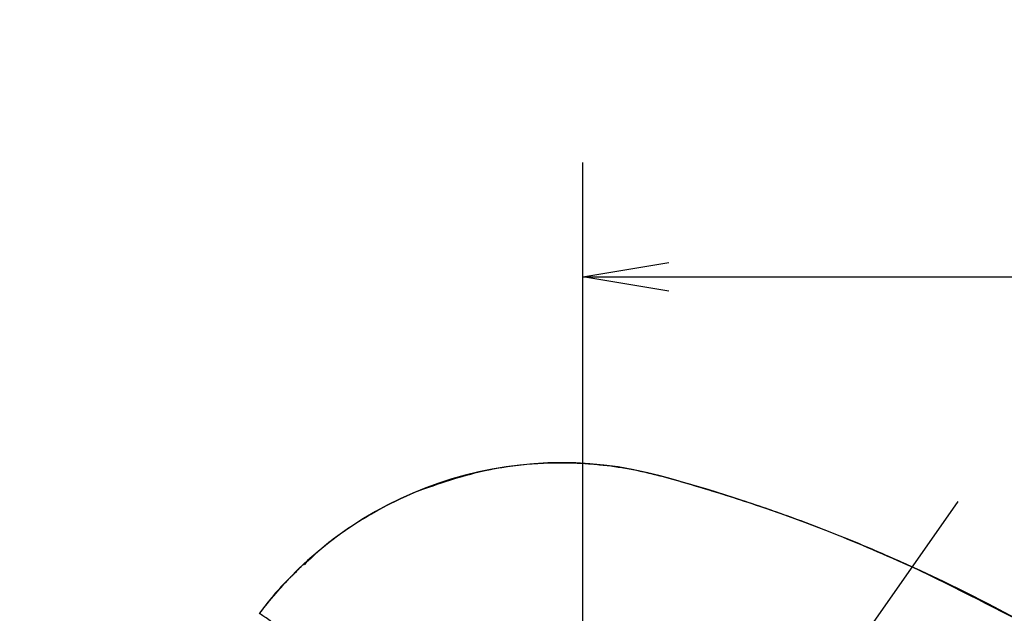
# Model space of a CAD drawing. Extents: x -1050 to 1050, y -742 to 742.
# Drawn here: x 293 to 379, y 374 to 426 of the extents above; entities that cross this region are included whole.
import ezdxf

# ---------------------------------------------------------------- set-up
doc = ezdxf.new("R2010")
doc.units = 0
doc.header["$LTSCALE"] = 25
for name, pattern in [('CENTER', [2, 1.25, -0.25, 0.25, -0.25]), ('CENTERX2', [20.32, 12.7, -2.54, 2.54, -2.54]), ('PHANTOM', [2.5, 1.25, -0.25, 0.25, -0.25, 0.25, -0.25])]:
    doc.linetypes.add(name, pattern=pattern)
doc.layers.get('0').update_dxf_attribs({"linetype": 'CONTINUOUS'})
doc.layers.get('DEFPOINTS').update_dxf_attribs({"linetype": 'CONTINUOUS'})
for name, color, linetype in [('203711', 7, 'CONTINUOUS'), ('BALN', 7, 'CONTINUOUS'), ('PARTSLIST', 7, 'CONTINUOUS')]:
    doc.layers.add(name, color=color, linetype=linetype)
doc.styles.add('BIGFONT', font='ROMANS.shx', dxfattribs={"width": 0.833, "bigfont": 'bigfont.shx'})
doc.dimstyles.new('ITM', dxfattribs={"dimscale": 5, "dimtxt": 3, "dimasz": 1.5, "dimexe": 2, "dimexo": 0, "dimgap": 0.6, "dimtad": 3, "dimdec": 8, "dimdsep": 46, "dimtxsty": 'BIGFONT', "dimblk": 'OPEN', "dimblk1": 'OPEN', "dimblk2": 'OPEN', "dimsah": 1, "dimcen": 0, "dimclrd": 4, "dimclre": 4, "dimclrt": 256, "dimadec": 8, "dimazin": 2, "dimtp": 495, "dimtfac": 1, "dimtdec": 3, "dimtmove": 0, "dimatfit": 3, "dimldrblk": 'OPEN', "dimfxl": 1, "dimarcsym": 0})

# ---------------------------------------------------------------- blocks, each defined once
blk = doc.blocks.new('_OPEN')
at = {"color": 0, "linetype": 'ByBlock'}
for p, q in [((-1, 0.167), (0, 0)), ((0, 0), (-1, -0.167)), ((0, 0), (-1, 0))]:
    blk.add_line(p, q, dxfattribs=at)
blk = doc.blocks.new('*D24')
at = {"layer": 'BALN', "color": 4, "lineweight": -2}
for p, q in [((342.512, 337.434), (342.512, 413.795)), ((498.917, 399.286), (498.917, 413.795)), ((350.012, 403.795), (491.417, 403.795))]:
    blk.add_line(p, q, dxfattribs=at)
at = {"layer": 'DEFPOINTS', "color": 0}
for p in [(498.917, 403.795), (498.917, 399.286), (342.512, 337.434)]:
    blk.add_point(p, dxfattribs=at)
at = {"layer": 'BALN', "color": 4, "lineweight": -2, "xscale": 7.5, "yscale": 7.5, "zscale": 7.5, "rotation": 180}
blk.add_blockref('_OPEN', (342.512, 403.795), dxfattribs=at)
at = {"layer": 'BALN', "color": 4, "lineweight": -2, "xscale": 7.5, "yscale": 7.5, "zscale": 7.5}
blk.add_blockref('_OPEN', (498.917, 403.795), dxfattribs=at)
at = {"layer": 'BALN', "insert": (420.673, 414.295), "char_height": 15, "attachment_point": 5, "style": 'BIGFONT'}
blk.add_mtext('（156）', dxfattribs=at)
blk = doc.blocks.new('*D30')
at = {"layer": 'BALN', "color": 4, "lineweight": -2}
for q in [(293.365, 266.644), (342.608, 251.256)]:
    blk.add_line((342.511, 337.432), q, dxfattribs=at)
blk.add_arc((342.511, 337.432), 76.176, 240.87225, 264.42091, dxfattribs=at)
at = {"layer": 'DEFPOINTS', "color": 0}
for p in [(342.438, 402.815), (375.187, 384.496), (342.511, 337.432), (342.511, 337.432), (312.552, 267.395)]:
    blk.add_point(p, dxfattribs=at)
at = {"layer": 'BALN', "color": 4, "lineweight": -2, "xscale": 7.5, "yscale": 7.5, "zscale": 7.5}
for p, rotation in [((299.068, 274.858), 148.050552729908), ((342.597, 261.256), 357.2426023545016)]:
    blk.add_blockref('_OPEN', p, dxfattribs=dict(at, rotation=rotation))
at = {"layer": 'BALN', "insert": (322.922, 274.745), "char_height": 15, "attachment_point": 5, "rotation": 342.64658, "style": 'BIGFONT'}
blk.add_mtext('35°', dxfattribs=at)

msp = doc.modelspace()

# ---------------------------------------------------------------- linework, layer by layer
at = {"layer": '203711', "color": 2, "linetype": 'CENTERX2'}
for centre, radius, start, end in [((340.63963975, 354.57806748), 33, 74.8623131501, 143.0085363906), ((312.15701868, 249.29217795), 142.07051957, 18.6031038131, 74.8623131501)]:
    msp.add_arc(centre, radius, start, end, dxfattribs=at)
at = {"layer": '203711', "color": 2, "linetype": 'Continuous'}
msp.add_arc((312.15701868, 249.29217795), 142.07051957, 18.6031038131, 74.8623131501, dxfattribs=at)
at = {"layer": '203711', "color": 2, "linetype": 'Continuous', "lineweight": 25}
for points, knots in [([(371.25985673, 378.48539259), (369.71137175, 379.17432911), (366.61042702, 380.55397057), (361.8564497, 382.41067626), (357.01812904, 384.12102642), (352.07854968, 385.64210286), (347.06082271, 387.07317377), (342.26528961, 387.62354277), (337.87671626, 387.52037932), (333.95345252, 386.95304613), (330.12000121, 385.92122843), (326.42983035, 384.43754408), (322.95709015, 382.5071193), (320.17763979, 380.578998), (318.6997609, 379.16716768), (318.17816731, 378.66888488)], [0, 0, 0, 0, 0.0894811695, 0.1791920267, 0.2693607586, 0.3602242791, 0.4519392691, 0.5440585184, 0.6133839037, 0.6828723725, 0.7524927646, 0.822224476, 0.8920384848, 0.9618967195, 1, 1, 1, 1]), ([(328.35798782, 385.2076005), (330.28875935, 385.8671979), (333.46297485, 386.9515853), (338.09500929, 387.5521457), (342.4532579, 387.63639082), (347.21513003, 387.05724299), (352.19666308, 385.62251241), (357.90911864, 383.84802075), (364.29646744, 381.54044948), (368.94314427, 379.50180688), (371.25985673, 378.48539259)], [0, 0, 0, 0, 0.1365221055, 0.2244442579, 0.3121489543, 0.4286720983, 0.544649633, 0.6595179708, 0.8302444971, 1, 1, 1, 1]), ([(317.5497302, 378.09025032), (317.3143219, 377.87848834), (316.09559186, 376.78217749), (315.09169591, 375.48259728), (314.2817112, 374.43404229)], [0, 0, 0, 0, 0.1931586946, 1, 1, 1, 1]), ([(317.96738129, 378.55362876), (317.84871137, 378.44017988), (317.13322778, 377.75617488), (316.43860658, 377.02294964), (315.88028912, 376.3894643), (315.86784804, 376.37534825)], [0, 0, 0, 0, 0.1627654173, 0.9813437679, 1, 1, 1, 1]), ([(371.26067553, 378.48656845), (375.07480843, 376.62119191), (382.6839407, 372.89979645), (393.38325836, 366.06130975), (400.4031251, 360.72511516), (403.90377043, 357.76330317), (404.1912795, 357.52004864)], [0, 0, 0, 0, 0.3251264512, 0.6486219104, 0.9711412102, 1, 1, 1, 1]), ([(350.61110416, 348.9959167), (349.02533488, 350.10628728), (345.85669982, 352.32499538), (341.1825846, 355.59784435), (336.67559197, 358.75366555), (332.40546865, 361.74365089), (328.44518722, 364.51665709), (324.86436497, 367.02397241), (321.72204047, 369.22427055), (319.07509947, 371.07765423), (316.96312591, 372.5564865), (315.43451704, 373.62683318), (314.46363492, 374.3066519), (314.3423661, 374.39156462), (314.281704, 374.43404037)], [0, 0, 0, 0, 0.0833652664, 0.1665778934, 0.2499925426, 0.3330457828, 0.4163103858, 0.4997687624, 0.5827944408, 0.6661044289, 0.7494357921, 0.8326128612, 0.9162682144, 1, 1, 1, 1])]:
    msp.add_open_spline(points, degree=3, knots=knots, dxfattribs=at)
at = {"layer": '203711', "color": 2, "linetype": 'PHANTOM', "lineweight": 18}
for points, knots in [([(314.2817112, 374.43404229), (315.22959918, 375.59466606), (317.12498037, 377.91543023), (320.53396985, 380.85792455), (324.2623679, 383.37676234), (326.99323095, 384.59752947), (328.35784055, 385.20754561)], [0, 0, 0, 0, 0.2502645513, 0.5004248732, 0.7503627974, 1, 1, 1, 1]), ([(315.88873388, 376.38733129), (316.05738601, 376.57638281), (316.72896033, 377.32918771), (317.4497255, 378.03567949), (317.98948527, 378.56475034)], [0, 0, 0, 0, 0.251129506, 1, 1, 1, 1]), ([(315.86784804, 376.37534825), (315.8493858, 376.35429856), (315.81245715, 376.31219444), (315.76586975, 376.25816054), (315.73277251, 376.21898496), (315.71701613, 376.19924893), (315.72012702, 376.20089446), (315.74166383, 376.22357157), (315.7792711, 376.2647759), (315.82998069, 376.32115958), (315.86873335, 376.36480538), (315.88873388, 376.38733129)], [0, 0, 0, 0, 0.1110325974, 0.2220902538, 0.3326889071, 0.4426229797, 0.5521351344, 0.6616322068, 0.7715239943, 0.882081902, 1, 1, 1, 1])]:
    msp.add_open_spline(points, degree=3, knots=knots, dxfattribs=at)
at = {"layer": 'PARTSLIST', "color": 3, "linetype": 'CENTER'}
msp.add_line((336.67636187, 329.09914634), (375.26278937, 384.20631036), dxfattribs=at)

# ---------------------------------------------------------------- dimensions: what is measured, and where the dimension line sits
at = {"layer": 'BALN', "color": 4}
dim = msp.add_linear_dim(base=(498.91713389, 403.79457652), p1=(342.51244855, 337.43394712), p2=(498.91713389, 399.2856428), text='（<>）', dimstyle='ITM', override={"dimdec": 0}, dxfattribs=at)
dim.commit()
dim.dimension.update_dxf_attribs({"geometry": '*D24', "text_midpoint": (420.67319022, 403.79457652), "dimtype": 160})
dim = msp.add_angular_dim_2l(base=(312.5518577, 267.39456678), line1=((342.43777506, 402.81529388), (342.51114873, 337.43209079)), line2=((342.51114873, 337.43209079), (375.1866099, 384.49648099)), dimstyle='ITM', override={"dimdec": 2, "dimadec": 0}, dxfattribs=at)
dim.commit()
dim.dimension.update_dxf_attribs({"geometry": '*D30', "text_midpoint": (322.9222386, 274.7452642)})

doc.saveas('drawing.dxf')
